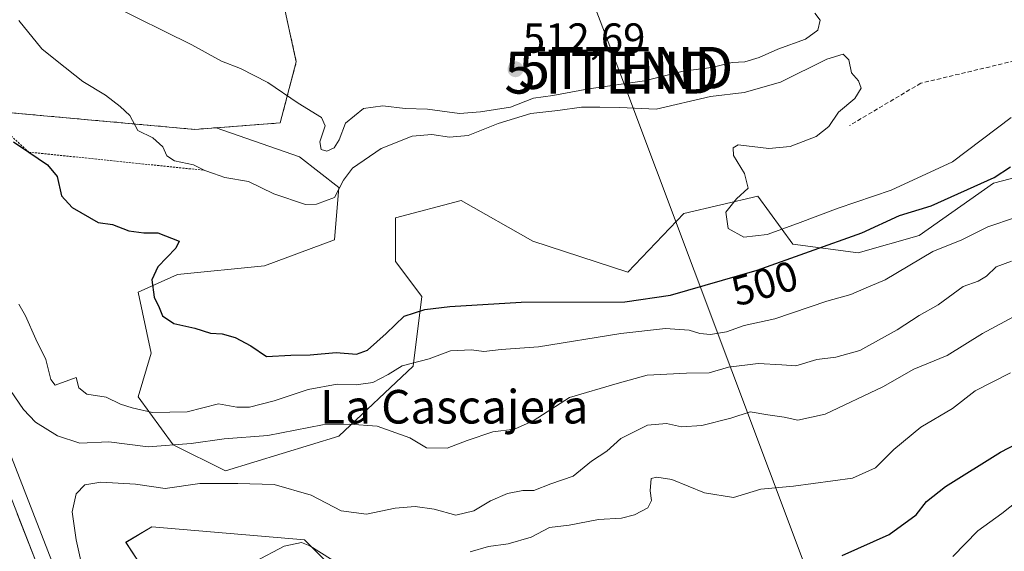
# Model space of a CAD drawing. Units: metres. Extents: x 580267 to 583710, y 4719643 to 4721997.
# Drawn here: x 580607 to 580841, y 4721052 to 4721179 of the extents above; entities that cross this region are included whole.
import ezdxf
from ezdxf.enums import TextEntityAlignment as Align

# ---------------------------------------------------------------- set-up
doc = ezdxf.new("R2010")
doc.units = ezdxf.units.M
doc.header["$MEASUREMENT"] = 0
doc.linetypes.add('TRAZOS', pattern=[0.75, 0.5, -0.25])
doc.linetypes.add('TRAZOSX2', pattern=[1.5, 1, -0.5])
doc.layers.get('0').update_dxf_attribs({"lineweight": 5})
for name, color, linetype, lineweight in [('Carretera de calzada única', 19, 'Continuous', 13), ('Carretera de calzada única Cxs', 19, 'Continuous', 13), ('Carátula', 7, 'Continuous', 5), ('Cultivos herbáceos CxS', 92, 'Continuous', 0), ('Curva de nivel maestra', 36, 'Continuous', 30), ('Curva de nivel normal', 36, 'Continuous', 0), ('Escarpado lineal', 39, 'TRAZOS', 0), ('Explotación a cielo abierto', 254, 'Continuous', 0), ('Explotación a cielo abierto Cxs', 254, 'Continuous', 0), ('Matorral CxS', 135, 'Continuous', 0), ('Núcleo urbano CxS', 19, 'Continuous', 0), ('Planta de tratamiento de residuos', 135, 'TRAZOSX2', 0), ('Planta de tratamiento de residuos CxS', 135, 'Continuous', 0), ('Punto de cota en terreno', 7, 'Continuous', 0), ('Rótulo de curva de nivel directora', 19, 'Continuous', 0), ('Rótulo de punto de cota en terreno', 19, 'Continuous', 0), ('Senda', 19, 'TRAZOSX2', 0), ('Suelo desnudo CxS', 43, 'Continuous', 0), ('Tendido', 6, 'Continuous', 0), ('Texto cartográfico', 19, 'Continuous', 0), ('Torre de tendido puntual', 7, 'Continuous', 0)]:
    doc.layers.add(name, color=color, linetype=linetype, lineweight=lineweight)
doc.styles.add('Arial', font='txt', dxfattribs={"height": 0.2})

# ---------------------------------------------------------------- blocks, each defined once
blk = doc.blocks.new('*U151')
at = {"layer": 'Cultivos herbáceos CxS', "color": 92, "linetype": 'Continuous', "lineweight": 0}
blk.add_polyline3d([(580639.0005, 4721043.9859, 480.4292), (580632.2593, 4721054.2965, 481.3451), (580638.4117, 4721057.9897, 481.3123), (580674.7673, 4721054.8713, 480.0485), (580692.4243, 4721037.2037, 475.5362)], dxfattribs=at)
blk = doc.blocks.new('*U160')
at = {"layer": 'Matorral CxS', "color": 135, "linetype": 'Continuous', "lineweight": 0}
for points in [[(580615.7827, 4721046.9885, 486.5336), (580563.8524, 4721180.6465, 492.4366), (580563.8503, 4721180.6519, 492.4366), (580563.8482, 4721180.6571, 492.4366), (580552.8997, 4721208.7191, 492.631), (580528.6804, 4721270.7966, 491.5609), (580525.2983, 4721279.4651, 491.3719), (580496.4517, 4721353.3989, 487.8731), (580496.4185, 4721353.4825, 487.875), (580487.0225, 4721376.788, 486.743), (580444.2421, 4721482.895, 482.8324), (580444.2377, 4721482.9059, 482.8323), (580444.2333, 4721482.9167, 482.8322), (580444.2245, 4721482.9385, 482.8321), (580443.1783, 4721485.4897, 482.8232), (580398.3853, 4721594.7295, 480.8316), (580398.375, 4721594.7548, 480.8297), (580398.3708, 4721594.765, 480.829), (580398.3666, 4721594.7751, 480.8282), (580337.9998, 4721739.447, 476.7518)], [(580602.2001, 4721156.9001, 500.5747), (580648.6501, 4721152.6901, 506.4531), (580653.7866, 4721153.0788, 507.1494), (580673.6111, 4721146.1375, 507.6454), (580682.9589, 4721138.8621, 503.4557), (580681.9199, 4721126.3911, 501.4447), (580665.3007, 4721120.1563, 500.9645), (580644.5259, 4721118.0777, 501.025), (580635.1765, 4721113.9207, 498.8774), (580638.2925, 4721099.3717, 496.7876), (580635.1761, 4721088.9787, 495.3142), (580643.4861, 4721077.5475, 488.3921), (580655.9507, 4721071.3111, 485.1597), (580682.9577, 4721079.6251, 488.3655), (580700.6171, 4721096.2527, 493.8054), (580702.6943, 4721112.8809, 499.8516), (580696.4625, 4721121.1949, 502.4843), (580696.4627, 4721131.5871, 502.2895), (580712.0437, 4721135.7437, 502.4678), (580729.1237, 4721126.0183, 503.3949), (580751.7297, 4721118.7041, 502.938), (580765.0277, 4721132.6667, 503.6872), (580782.6773, 4721136.7815, 504.597), (580790.9873, 4721125.3505, 499.822), (580806.5687, 4721123.2711, 497.4631), (580821.1107, 4721127.4279, 495.5422), (580838.7697, 4721139.8987, 498.1361), (580866.8161, 4721147.1735, 495.3092)], [(580692.4243, 4721037.2037, 475.5362), (580674.7673, 4721054.8713, 480.0485), (580638.4117, 4721057.9897, 481.3123), (580632.2593, 4721054.2965, 481.3451), (580639.0005, 4721043.9859, 480.4292)]]:
    blk.add_polyline3d(points, dxfattribs=at)
blk = doc.blocks.new('5PATER')
at = {"layer": 'Carátula', "linetype": 'Continuous', "lineweight": 5}
h = blk.add_hatch(color=250, dxfattribs=at)
edge = h.paths.add_edge_path()
edge.add_ellipse((0, 0.01), major_axis=(-1.33, -1.34), ratio=0.999422, start_angle=0, end_angle=360)
blk = doc.blocks.new('5TTEND')
blk.add_text('5TTEND', height=10).set_placement((0, 0), align=Align.MIDDLE_CENTER)

msp = doc.modelspace()

# ---------------------------------------------------------------- linework, layer by layer
at = {"layer": 'Carretera de calzada única', "color": 19, "linetype": 'Continuous', "lineweight": 13}
msp.add_lwpolyline([(580511.21, 4721303.01), (580527.05, 4721262.11), (580543.82, 4721220.17), (580560.57, 4721178.15), (580579.14, 4721130.67), (580597.71, 4721083.22), (580611.64, 4721047.74), (580625.6, 4721012.26), (580638.07, 4720980.77), (580650.6, 4720949.32), (580663.12, 4720918.16), (580675.69, 4720886.98), (580684.73, 4720864.22), (580686, 4720861.04)], dxfattribs=at)
at = {"layer": 'Carretera de calzada única Cxs', "color": 19, "linetype": 'Continuous', "lineweight": 13}
msp.add_polyline3d([(580606.42, 4721061.05, 488.44), (580608.16, 4721056.61, 488.19), (580609.9, 4721052.18, 487.97), (580611.64, 4721047.74, 487.72)], dxfattribs=at)
at = {"layer": 'Cultivos herbáceos CxS', "color": 92, "linetype": 'Continuous', "lineweight": 0}
msp.add_polyline3d([(580692.42, 4721037.2, 475.54), (580674.77, 4721054.87, 480.05), (580638.41, 4721057.99, 481.31), (580632.26, 4721054.3, 481.35), (580639, 4721043.99, 480.43)], dxfattribs=at)
at = {"layer": 'Curva de nivel maestra', "color": 36, "linetype": 'Continuous', "lineweight": 30}
for points in [[(580605.5, 4721149.76, 500), (580609.16, 4721147.27, 500)], [(580609.16, 4721147.27, 500), (580613.64, 4721144.21, 500), (580615.88, 4721141.44, 500), (580616.91, 4721136.88, 500), (580619.48, 4721134.05, 500), (580625.66, 4721130.54, 500), (580629.07, 4721130.05, 500), (580633, 4721128.49, 500), (580636.54, 4721128.04, 500), (580639.87, 4721128.04, 500), (580644.96, 4721126.09, 500), (580644.12, 4721124.37, 500), (580639.9, 4721119.94, 500), (580638.44, 4721116.81, 500), (580639.03, 4721112.74, 500), (580640.18, 4721110.22, 500), (580640.99, 4721108.23, 500), (580643.69, 4721106.47, 500), (580648.66, 4721105.29, 500), (580652.43, 4721104.12, 500), (580655.16, 4721103.94, 500), (580658.29, 4721103.11, 500), (580661.99, 4721101.08, 500), (580665.75, 4721098.59, 500), (580671.49, 4721098.91, 500), (580676.1, 4721098.94, 500), (580682.35, 4721099.52, 500), (580687.15, 4721099.17, 500), (580689.78, 4721100.12, 500), (580694.22, 4721104.08, 500), (580698.53, 4721108.15, 500), (580703.4, 4721109.78, 500), (580709.39, 4721110.52, 500), (580726.35, 4721111.51, 500), (580751.01, 4721111.59, 500), (580761.92, 4721113.21, 500), (580782.51, 4721119.15, 500), (580807.4, 4721128.04, 500), (580816.4, 4721132.2, 500), (580823.91, 4721134.44, 500), (580838.91, 4721141.25, 500), (580842.85, 4721143.8, 500)], [(580802.79, 4721051.2, 475), (580813.94, 4721056.15, 475), (580820.39, 4721060.84, 475), (580822.83, 4721064.04, 475), (580827.34, 4721067.6, 475), (580840.47, 4721075.76, 475), (580852.99, 4721082.27, 475)]]:
    msp.add_polyline3d(points, dxfattribs=at)
at = {"layer": 'Curva de nivel normal', "color": 36, "linetype": 'Continuous', "lineweight": 0}
for points in [[(580628.35, 4721182.55, 510), (580647.98, 4721172.86, 510)], [(580647.98, 4721172.86, 510), (580655.02, 4721168.92, 510), (580659.53, 4721167.2, 510), (580666.04, 4721163.86, 510), (580673.27, 4721158.96, 510), (580678.83, 4721155.49, 510), (580679.7, 4721153.51, 510), (580678.43, 4721149.76, 510), (580678.74, 4721147.9, 510), (580680.13, 4721147.47, 510), (580681.85, 4721148.3, 510), (580683, 4721150.21, 510), (580684.54, 4721154.16, 510), (580688.85, 4721157.69, 510), (580693.39, 4721158.28, 510), (580698.73, 4721157.69, 510), (580704.02, 4721157.5, 510), (580711.68, 4721156.45, 510), (580716.68, 4721156.84, 510), (580723.85, 4721158.01, 510), (580729.29, 4721160.12, 510), (580733.89, 4721160.76, 510), (580742.42, 4721162.36, 510), (580755.73, 4721164.25, 510), (580764.87, 4721166.56, 510), (580771.64, 4721167.4, 510), (580776.58, 4721168.59, 510), (580779.58, 4721168.78, 510), (580783.03, 4721169.84, 510), (580787.41, 4721171.83, 510), (580794.01, 4721174.2, 510), (580796.94, 4721176.36, 510), (580797.54, 4721178.68, 510), (580796.22, 4721180.38, 510)], [(580606.78, 4721178.67, 505), (580612.23, 4721171.86, 505), (580615.92, 4721168.97, 505), (580622, 4721164.13, 505), (580627.39, 4721160.83, 505), (580630.9, 4721158.14, 505), (580633.23, 4721156, 505), (580635.11, 4721152.4, 505), (580638.68, 4721150.67, 505), (580641.03, 4721148.52, 505), (580641.99, 4721146.42, 505), (580643.86, 4721145.21, 505), (580648.38, 4721144.21, 505), (580651.06, 4721142.93, 505), (580653.1, 4721142.17, 505), (580655.83, 4721141.24, 505), (580661.46, 4721140.29, 505), (580667.48, 4721137.36, 505), (580675.05, 4721134.81, 505), (580677.67, 4721134.85, 505), (580681.9, 4721136.45, 505), (580684.1, 4721140.62, 505), (580686.24, 4721143.46, 505), (580693.06, 4721148.11, 505), (580700.39, 4721151.09, 505), (580705.12, 4721151.5, 505), (580709.31, 4721150.8, 505), (580713.75, 4721151.27, 505), (580720.91, 4721154.09, 505), (580728.69, 4721156.5, 505), (580735.06, 4721157.2, 505), (580740.73, 4721157.96, 505), (580745.08, 4721157.98, 505), (580749.82, 4721157.91, 505), (580758.5, 4721157.52, 505), (580771.42, 4721160.52, 505), (580779.39, 4721161.5, 505), (580788.06, 4721163.95, 505), (580799.07, 4721169.42, 505), (580802.99, 4721170.64, 505), (580804.32, 4721169.25, 505), (580804.96, 4721166.14, 505), (580806.62, 4721164.22, 505), (580807.26, 4721162.54, 505), (580805.74, 4721160.03, 505), (580801.88, 4721156.82, 505)], [(580801.88, 4721156.82, 505), (580799.55, 4721153.34, 505), (580796.56, 4721150.99, 505), (580790.41, 4721148.62, 505), (580785.29, 4721148.14, 505), (580777.99, 4721148.97, 505), (580776.79, 4721148.33, 505), (580776.9, 4721146.48, 505), (580779.54, 4721142.17, 505), (580780.35, 4721138.72, 505), (580777.64, 4721136.15, 505), (580775.09, 4721132.94, 505), (580775.61, 4721129.08, 505), (580779.34, 4721127.03, 505), (580784.94, 4721127.66, 505), (580792.13, 4721130.25, 505), (580801.78, 4721133.93, 505), (580814.4, 4721138.19, 505), (580829.02, 4721144.99, 505), (580843, 4721155.49, 505)], [(580620.42, 4721093.59, 495), (580621.04, 4721091.08, 495), (580622.96, 4721089.63, 495), (580627.61, 4721088.88, 495), (580630.95, 4721087.18, 495), (580633.76, 4721086.36, 495), (580638.62, 4721085.23, 495), (580646.83, 4721085.42, 495), (580654.33, 4721087.27, 495), (580658.68, 4721086.52, 495), (580661.71, 4721086.47, 495), (580667.54, 4721088.05, 495), (580675.66, 4721090.75, 495), (580682.54, 4721091.95, 495), (580687.06, 4721091.84, 495), (580691.06, 4721092.35, 495), (580694.73, 4721094.25, 495), (580698.06, 4721096.37, 495), (580704.42, 4721098.02, 495), (580709.53, 4721099.95, 495), (580714.5, 4721100.2, 495), (580717.46, 4721099.79, 495), (580721.58, 4721100.24, 495), (580730.44, 4721100.84, 495), (580750.06, 4721104.06, 495), (580760.73, 4721105.26, 495), (580766.35, 4721104.85, 495), (580768.88, 4721104.06, 495), (580771.38, 4721103.81, 495), (580775.19, 4721104.48, 495), (580779.42, 4721106, 495), (580786.73, 4721107.56, 495), (580799.07, 4721111.78, 495), (580804.85, 4721113.35, 495), (580807.87, 4721114.68, 495), (580813, 4721116.84, 495), (580824.3, 4721123.58, 495), (580831.21, 4721126.41, 495), (580837.39, 4721129.47, 495), (580844, 4721131.7, 495)], [(580604.84, 4721090.45, 490), (580607.88, 4721085.91, 490), (580610.73, 4721082.9, 490), (580615.96, 4721079.65, 490), (580621.34, 4721077.94, 490), (580628.18, 4721078.21, 490), (580637.58, 4721077.09, 490), (580647.8, 4721077.81, 490), (580655.64, 4721078.98, 490), (580666.05, 4721079.78, 490), (580679.05, 4721082.33, 490), (580685.48, 4721082.42, 490), (580692.07, 4721082.01, 490), (580699.83, 4721079.16, 490), (580703.81, 4721076.78, 490), (580708.75, 4721076.71, 490), (580713.53, 4721078.59, 490), (580719.61, 4721080.63, 490), (580724.74, 4721081.24, 490), (580729.21, 4721083.25, 490), (580737.89, 4721088.79, 490), (580749.23, 4721092.16, 490), (580756.35, 4721094.15, 490), (580765.73, 4721094.62, 490), (580771.06, 4721094.67, 490), (580775.73, 4721096.07, 490), (580782.73, 4721096.94, 490), (580788.39, 4721096.62, 490), (580791.73, 4721096.37, 490), (580796.74, 4721097.88, 490), (580801.21, 4721098.38, 490), (580806.98, 4721100, 490), (580815.88, 4721104.92, 490), (580821.07, 4721108.32, 490), (580825.61, 4721110.85, 490), (580831.59, 4721115.23, 490), (580835.09, 4721116.56, 490), (580837.11, 4721117.69, 490), (580839.4, 4721119.97, 490), (580843.07, 4721121.27, 490)], [(580606.82, 4721111.05, 495), (580608.37, 4721108.26, 495), (580610.8, 4721102.73, 495), (580613.19, 4721097.89, 495), (580614.39, 4721093.13, 495), (580615.45, 4721091.71, 495), (580620.42, 4721093.59, 495)], [(580844.54, 4721108.55, 485), (580836.18, 4721104.05, 485), (580827.76, 4721098.8, 485), (580819.82, 4721095.53, 485), (580812.42, 4721091.34, 485), (580798.67, 4721084.87, 485), (580792.21, 4721083.37, 485), (580788.93, 4721084.12, 485), (580785.03, 4721084.66, 485), (580780.89, 4721085.36, 485), (580776.29, 4721083.86, 485), (580769.38, 4721082.14, 485), (580764.54, 4721081.8, 485), (580760.94, 4721082.62, 485), (580756.39, 4721082.22, 485), (580750.06, 4721079.06, 485), (580746.73, 4721076.05, 485), (580743.06, 4721073.6, 485), (580738.73, 4721070.09, 485), (580733.39, 4721068.23, 485), (580729.39, 4721066.64, 485), (580726.73, 4721066.62, 485), (580723.06, 4721065.96, 485), (580719.06, 4721064.22, 485), (580715.06, 4721061.79, 485), (580710.78, 4721060.8, 485), (580705.61, 4721062.2, 485), (580701.11, 4721062.8, 485), (580696.39, 4721062.46, 485), (580689.52, 4721061.04, 485), (580683.54, 4721061.77, 485), (580676.4, 4721065.57, 485), (580667.57, 4721068.06, 485), (580658.88, 4721068.32, 485), (580649.84, 4721068.33, 485), (580641.65, 4721067.15, 485), (580634.59, 4721068.18, 485), (580626.32, 4721068.6, 485), (580622.49, 4721067.97, 485), (580620.43, 4721065.88, 485), (580619.51, 4721061.54, 485), (580620.43, 4721054.88, 485), (580621.52, 4721049.88, 485)], [(580714.22, 4721052.04, 480), (580718.57, 4721053.31, 480), (580723.29, 4721053.97, 480), (580728.73, 4721055.49, 480), (580733.06, 4721057.81, 480), (580737.75, 4721058.36, 480), (580744.76, 4721059.77, 480), (580750.23, 4721060.09, 480), (580753.35, 4721060.82, 480), (580756.48, 4721062.49, 480), (580757.4, 4721064.27, 480), (580757.09, 4721066.57, 480), (580757.33, 4721069.51, 480), (580758.67, 4721069.81, 480), (580762.19, 4721069.24, 480), (580769.96, 4721066.1, 480), (580776.9, 4721064.96, 480), (580783.38, 4721066.99, 480), (580791.19, 4721067.67, 480), (580805.2, 4721069.59, 480), (580810.65, 4721072.02, 480), (580815.06, 4721076.42, 480), (580821.44, 4721081.71, 480), (580828.98, 4721086.18, 480), (580834.44, 4721090.43, 480), (580842.8, 4721094.71, 480)], [(580829.1, 4721050.92, 470), (580835.08, 4721057, 470), (580840.74, 4721061.17, 470), (580846.45, 4721065.72, 470)], [(580649.24, 4721042.4, 480), (580669.94, 4721053.36, 480), (580674.06, 4721054.22, 480), (580676.02, 4721053.46, 480), (580683.71, 4721048.6, 480)]]:
    msp.add_polyline3d(points, dxfattribs=at)
at = {"layer": 'Escarpado lineal', "color": 39, "linetype": 'TRAZOS', "lineweight": 0}
msp.add_polyline3d([(580528.71, 4721361.09, 493.22), (580532.89, 4721345.71, 494.66), (580545.58, 4721296.39, 500.02), (580550.82, 4721258.9, 494.45), (580584.5, 4721169.9, 494.8), (580609.16, 4721147.27, 499.96), (580651.06, 4721142.93, 504.76)], dxfattribs=at)
at = {"layer": 'Explotación a cielo abierto', "color": 254, "linetype": 'Continuous', "lineweight": 0}
msp.add_polyline3d([(580809.98, 4721262.34, 500.27), (580806.71, 4721259.59, 501.65), (580735.23, 4721191.82, 510.43), (580663.22, 4721198.76, 510.27), (580669.37, 4721184.56, 511.31), (580672.83, 4721168.82, 511.18), (580669, 4721154.23, 508.53), (580648.65, 4721152.69, 506.38), (580602.2, 4721156.9, 500.45), (580586.03, 4721203.84, 504.66), (580555.68, 4721288.3, 500.17), (580518.03, 4721370.44, 491.24), (580488.06, 4721445.29, 485.65), (580486.9, 4721457.58, 484.41), (580472.3, 4721494.81, 480.43)], dxfattribs=at)
at = {"layer": 'Explotación a cielo abierto Cxs', "color": 254, "linetype": 'Continuous', "lineweight": 0}
msp.add_polyline3d([(580819.77, 4721398.56, 493.06), (580805.99, 4721268.8, 500.45), (580809.98, 4721262.34, 500.27), (580806.71, 4721259.59, 501.65), (580735.23, 4721191.82, 510.43), (580663.22, 4721198.76, 510.27), (580669.37, 4721184.56, 511.31), (580672.83, 4721168.82, 511.18), (580669, 4721154.23, 508.53), (580648.65, 4721152.69, 506.38), (580602.2, 4721156.9, 500.45), (580586.03, 4721203.84, 504.66), (580555.68, 4721288.3, 500.17), (580518.03, 4721370.44, 491.24), (580488.06, 4721445.29, 485.65)], dxfattribs=at)
at = {"layer": 'Matorral CxS', "color": 135, "linetype": 'Continuous', "lineweight": 0}
for points in [[(580338, 4721739.45, 476.75), (580398.37, 4721594.78, 480.83), (580398.37, 4721594.77, 480.83), (580398.38, 4721594.75, 480.83), (580398.39, 4721594.73, 480.83), (580443.18, 4721485.49, 482.82), (580444.22, 4721482.94, 482.83), (580444.23, 4721482.92, 482.83), (580444.24, 4721482.91, 482.83), (580444.24, 4721482.89, 482.83), (580487.02, 4721376.79, 486.74), (580496.42, 4721353.48, 487.87), (580496.45, 4721353.4, 487.87), (580525.3, 4721279.47, 491.37), (580528.68, 4721270.8, 491.56), (580552.9, 4721208.72, 492.63), (580563.85, 4721180.66, 492.44), (580563.85, 4721180.65, 492.44), (580563.85, 4721180.65, 492.44), (580615.78, 4721046.99, 486.53)], [(580472.3, 4721494.81, 480.39), (580486.9, 4721457.58, 484.58), (580488.06, 4721445.29, 487.87), (580518.03, 4721370.44, 493.6), (580555.68, 4721288.3, 500.8), (580582.26, 4721214.34, 503.3), (580586.03, 4721203.84, 504.9), (580602.2, 4721156.9, 500.57), (580648.65, 4721152.69, 506.45), (580653.79, 4721153.08, 507.15)], [(580770.93, 4721225.66, 506.54), (580738.62, 4721195.03, 510.67), (580735.23, 4721191.82, 511.13), (580663.22, 4721198.76, 510.68), (580669.37, 4721184.56, 511.45), (580672.83, 4721168.82, 511.3), (580669, 4721154.23, 508.64), (580653.79, 4721153.08, 507.15)], [(580866.82, 4721147.17, 495.31), (580838.77, 4721139.9, 498.14), (580821.11, 4721127.43, 495.54), (580806.57, 4721123.27, 497.46), (580790.99, 4721125.35, 499.82), (580782.68, 4721136.78, 504.6), (580765.03, 4721132.67, 503.69), (580751.73, 4721118.7, 502.94), (580729.12, 4721126.02, 503.39), (580712.04, 4721135.74, 502.47), (580696.46, 4721131.59, 502.29), (580696.46, 4721121.19, 502.48), (580702.69, 4721112.88, 499.85), (580700.62, 4721096.25, 493.81), (580682.96, 4721079.63, 488.37), (580655.95, 4721071.31, 485.16), (580655.95, 4721071.31, 485.16), (580643.49, 4721077.55, 488.39), (580635.18, 4721088.98, 495.31), (580638.29, 4721099.37, 496.79), (580635.18, 4721113.92, 498.88), (580644.53, 4721118.08, 501.03), (580665.3, 4721120.16, 500.96), (580681.92, 4721126.39, 501.44), (580682.96, 4721138.86, 503.46), (580673.61, 4721146.14, 507.65), (580653.79, 4721153.08, 507.15), (580669, 4721154.23, 508.64), (580672.83, 4721168.82, 511.3), (580669.37, 4721184.56, 511.45)], [(580653.79, 4721153.08, 507.15), (580673.61, 4721146.14, 507.65), (580682.96, 4721138.86, 503.46), (580681.92, 4721126.39, 501.44), (580665.3, 4721120.16, 500.96), (580644.53, 4721118.08, 501.03), (580635.18, 4721113.92, 498.88), (580638.29, 4721099.37, 496.79), (580635.18, 4721088.98, 495.31), (580643.49, 4721077.55, 488.39), (580655.95, 4721071.31, 485.16), (580682.96, 4721079.63, 488.37), (580700.62, 4721096.25, 493.81), (580702.69, 4721112.88, 499.85), (580696.46, 4721121.19, 502.48), (580696.46, 4721131.59, 502.29), (580712.04, 4721135.74, 502.47), (580729.12, 4721126.02, 503.39), (580751.73, 4721118.7, 502.94), (580765.03, 4721132.67, 503.69), (580782.68, 4721136.78, 504.6), (580790.99, 4721125.35, 499.82), (580806.57, 4721123.27, 497.46), (580821.11, 4721127.43, 495.54), (580838.77, 4721139.9, 498.14), (580866.82, 4721147.17, 495.31)], [(580653.79, 4721153.08, 507.15), (580673.61, 4721146.14, 507.65), (580682.96, 4721138.86, 503.46), (580681.92, 4721126.39, 501.44), (580665.3, 4721120.16, 500.96), (580644.53, 4721118.08, 501.03), (580635.18, 4721113.92, 498.88), (580638.29, 4721099.37, 496.79), (580635.18, 4721088.98, 495.31), (580643.49, 4721077.55, 488.39), (580655.95, 4721071.31, 485.16), (580682.96, 4721079.63, 488.37), (580700.62, 4721096.25, 493.81), (580702.69, 4721112.88, 499.85), (580696.46, 4721121.19, 502.48), (580696.46, 4721131.59, 502.29), (580712.04, 4721135.74, 502.47), (580729.12, 4721126.02, 503.39), (580751.73, 4721118.7, 502.94), (580765.03, 4721132.67, 503.69), (580782.68, 4721136.78, 504.6), (580790.99, 4721125.35, 499.82), (580806.57, 4721123.27, 497.46), (580821.11, 4721127.43, 495.54), (580838.77, 4721139.9, 498.14), (580866.82, 4721147.17, 495.31)], [(580692.42, 4721037.2, 475.54), (580674.77, 4721054.87, 480.05), (580638.41, 4721057.99, 481.31), (580632.26, 4721054.3, 481.35), (580639, 4721043.99, 480.43)]]:
    msp.add_polyline3d(points, dxfattribs=at)
at = {"layer": 'Núcleo urbano CxS', "color": 19, "linetype": 'Continuous', "lineweight": 0}
msp.add_polyline3d([(580338, 4721739.45, 476.75), (580398.37, 4721594.78, 480.83), (580398.37, 4721594.77, 480.83), (580398.38, 4721594.75, 480.83), (580398.39, 4721594.73, 480.83), (580443.18, 4721485.49, 482.82), (580444.22, 4721482.94, 482.83), (580444.23, 4721482.92, 482.83), (580444.24, 4721482.91, 482.83), (580444.24, 4721482.89, 482.83), (580487.02, 4721376.79, 486.74), (580496.42, 4721353.48, 487.87), (580496.45, 4721353.4, 487.87), (580525.3, 4721279.47, 491.37), (580528.68, 4721270.8, 491.56), (580552.9, 4721208.72, 492.63), (580563.85, 4721180.66, 492.44), (580563.85, 4721180.65, 492.44), (580563.85, 4721180.65, 492.44), (580615.78, 4721046.99, 486.53)], dxfattribs=at)
msp.add_polyline3d([(580338, 4721739.45, 476.75), (580398.37, 4721594.78, 480.83), (580398.37, 4721594.77, 480.83), (580398.38, 4721594.75, 480.83), (580398.39, 4721594.73, 480.83), (580443.18, 4721485.49, 482.82), (580444.22, 4721482.94, 482.83), (580444.23, 4721482.92, 482.83), (580444.24, 4721482.91, 482.83), (580444.24, 4721482.89, 482.83), (580487.02, 4721376.79, 486.74), (580496.42, 4721353.48, 487.87), (580496.45, 4721353.4, 487.87), (580525.3, 4721279.47, 491.37), (580528.68, 4721270.8, 491.56), (580552.9, 4721208.72, 492.63), (580563.85, 4721180.66, 492.44), (580563.85, 4721180.65, 492.44), (580563.85, 4721180.65, 492.44), (580615.78, 4721046.99, 486.53)], dxfattribs=at)
at = {"layer": 'Planta de tratamiento de residuos', "color": 135, "linetype": 'TRAZOSX2', "lineweight": 0}
msp.add_polyline3d([(580472.3, 4721494.81, 480.43), (580474.88, 4721488.23, 480.74), (580486.9, 4721457.58, 484.41), (580488.06, 4721445.29, 485.65), (580518.03, 4721370.44, 491.24), (580555.68, 4721288.3, 500.17), (580586.03, 4721203.84, 504.66), (580602.2, 4721156.9, 500.45), (580648.65, 4721152.69, 506.38), (580669, 4721154.23, 508.53), (580672.83, 4721168.82, 511.18), (580669.37, 4721184.56, 511.31), (580663.22, 4721198.76, 510.27), (580735.23, 4721191.82, 510.43), (580806.71, 4721259.59, 501.65), (580809.98, 4721262.34, 500.27)], dxfattribs=at)
at = {"layer": 'Planta de tratamiento de residuos CxS', "color": 135, "linetype": 'Continuous', "lineweight": 0}
msp.add_polyline3d([(580819.77, 4721398.56, 493.06), (580805.99, 4721268.8, 500.45), (580809.98, 4721262.34, 500.27), (580806.71, 4721259.59, 501.65), (580735.23, 4721191.82, 510.43), (580663.22, 4721198.76, 510.27), (580669.37, 4721184.56, 511.31), (580672.83, 4721168.82, 511.18), (580669, 4721154.23, 508.53), (580648.65, 4721152.69, 506.38), (580648.65, 4721152.69, 506.38), (580602.2, 4721156.9, 500.45), (580586.03, 4721203.84, 504.66), (580555.68, 4721288.3, 500.17), (580518.03, 4721370.44, 491.24), (580488.06, 4721445.29, 485.65)], dxfattribs=at)
at = {"layer": 'Senda', "color": 19, "linetype": 'TRAZOSX2', "lineweight": 0}
msp.add_lwpolyline([(581014.42, 4721103.26), (581014.61, 4721110.77), (581016.2, 4721117.12), (581021.49, 4721123.47), (581027.84, 4721130.88), (581037.89, 4721145.69), (581044.77, 4721167.92), (581048.48, 4721190.14), (581050.59, 4721205.49), (581050.59, 4721213.43), (581040.01, 4721225.07), (581026.25, 4721230.36), (581013.55, 4721230.36), (581002.44, 4721225.6), (580986.56, 4721223.48), (580966.46, 4721217.13), (580943.17, 4721204.96), (580918.3, 4721192.79), (580883.9, 4721184.32), (580856.92, 4721172.15), (580821.46, 4721163.69), (580804.53, 4721153.63)], dxfattribs=at)
at = {"layer": 'Suelo desnudo CxS', "color": 43, "linetype": 'Continuous', "lineweight": 0}
for points in [[(580472.3, 4721494.81, 480.39), (580486.9, 4721457.58, 484.58), (580488.06, 4721445.29, 487.87), (580518.03, 4721370.44, 493.6), (580555.68, 4721288.3, 500.8), (580582.26, 4721214.34, 503.3), (580586.03, 4721203.84, 504.9), (580602.2, 4721156.9, 500.57), (580648.65, 4721152.69, 506.45), (580653.79, 4721153.08, 507.15)], [(580843.28, 4721291.3, 485.78), (580830.53, 4721279.63, 489.66), (580810.68, 4721262.93, 501.52), (580809.98, 4721262.34, 501.75), (580806.71, 4721259.59, 502.23), (580770.93, 4721225.66, 506.54), (580738.62, 4721195.03, 510.67), (580735.23, 4721191.82, 511.13), (580663.22, 4721198.76, 510.68), (580669.37, 4721184.56, 511.45), (580672.83, 4721168.82, 511.3), (580669, 4721154.23, 508.64), (580653.79, 4721153.08, 507.15), (580648.65, 4721152.69, 506.45), (580648.65, 4721152.69, 506.45), (580602.2, 4721156.9, 500.57), (580586.03, 4721203.84, 504.9), (580582.26, 4721214.34, 503.3), (580555.68, 4721288.3, 500.8), (580518.03, 4721370.44, 493.6), (580488.06, 4721445.29, 487.87)], [(580770.93, 4721225.66, 506.54), (580738.62, 4721195.03, 510.67), (580735.23, 4721191.82, 511.13), (580663.22, 4721198.76, 510.68), (580669.37, 4721184.56, 511.45), (580672.83, 4721168.82, 511.3), (580669, 4721154.23, 508.64), (580653.79, 4721153.08, 507.15)]]:
    msp.add_polyline3d(points, dxfattribs=at)
at = {"layer": 'Tendido', "color": 6, "linetype": 'Continuous', "lineweight": 0}
msp.add_polyline3d([(580622.37, 4721503.1, 483.12), (580686.5, 4721332.6, 495.52), (580749.62, 4721166.86, 511.57), (580848.41, 4720903.25, 482.71)], dxfattribs=at)

# ---------------------------------------------------------------- block references
at = {"layer": 'Cultivos herbáceos CxS', "color": 92, "linetype": 'Continuous', "lineweight": 0}
msp.add_blockref('*U151', (0, 0), dxfattribs=at)
at = {"layer": 'Matorral CxS', "color": 135, "linetype": 'Continuous', "lineweight": 0}
msp.add_blockref('*U160', (0, 0), dxfattribs=at)
at = {"layer": 'Punto de cota en terreno', "linetype": 'Continuous', "lineweight": 0}
msp.add_blockref('5PATER', (580725, 4721167, 512.69), dxfattribs=at)
at = {"layer": 'Torre de tendido puntual', "linetype": 'Continuous', "lineweight": 0}
for p in [(580747.94, 4721166.23, 511.55), (580751.27, 4721167.34, 511.64)]:
    msp.add_blockref('5TTEND', p, dxfattribs=at)

# ---------------------------------------------------------------- texts
at = {"layer": 'Rótulo de curva de nivel directora', "color": 19, "linetype": 'Continuous', "lineweight": 0, "style": 'Arial'}
msp.add_text('500', height=7, rotation=16.0923, dxfattribs=at).set_placement((580784.3, 4721116), align=Align.MIDDLE_CENTER)
at = {"layer": 'Rótulo de punto de cota en terreno', "color": 19, "linetype": 'Continuous', "lineweight": 0, "style": 'Arial'}
msp.add_text('512,69', height=7, dxfattribs=at).set_placement((580726.76, 4721168.76), align=Align.BOTTOM_LEFT)
at = {"layer": 'Texto cartográfico', "color": 19, "linetype": 'Continuous', "lineweight": 0, "style": 'Arial'}
msp.add_text('La Cascajera', height=8, dxfattribs=at).set_placement((580710.44, 4721086.61), align=Align.MIDDLE_CENTER)

doc.saveas('drawing.dxf')
